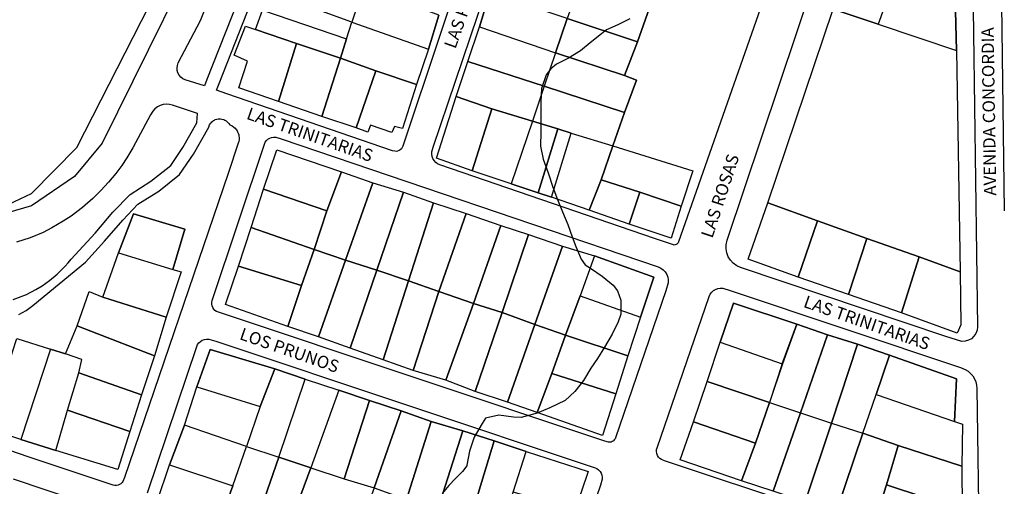
# Model space of a CAD drawing. Extents: x 360275 to 392392, y 7748301 to 7762241.
# Drawn here: x 382512 to 382752, y 7759401 to 7759515 of the extents above; entities that cross this region are included whole.
import ezdxf

# ---------------------------------------------------------------- set-up
doc = ezdxf.new("R2010")
doc.units = 0
doc.header["$MEASUREMENT"] = 0
for name, color, linetype in [('COTA-50', 9, 'CONTINUOUS'), ('LINEA_OFICIAL_IQUIQUE', 2, 'CONTINUOUS'), ('N0MBRE_CALLES', 7, 'CONTINUOUS'), ('PREDIOS_IQUIQUE', 4, 'CONTINUOUS'), ('SOLERA_CERRADA_IQUIQUE', 7, 'CONTINUOUS')]:
    doc.layers.add(name, color=color, linetype=linetype)
doc.styles.get("Standard").update_dxf_attribs({"font": 'txt', "bigfont": 'bigfont.shx'})

msp = doc.modelspace()

# ---------------------------------------------------------------- linework, layer by layer
at = {"layer": 'COTA-50', "linetype": 'Continuous', "elevation": 30}
for points in [[(382660.51, 7759515.08), (382657.57, 7759513.66), (382654.78, 7759512.39), (382653.59, 7759511.44), (382650.85, 7759509.29), (382648.43, 7759507.35), (382645.53, 7759505.49), (382642.58, 7759504.07), (382641.2, 7759502.92), (382640.11, 7759501.48), (382638.98, 7759498.17), (382638.83, 7759494.99), (382638.78, 7759491.44), (382638.82, 7759487.57), (382638.75, 7759484.11), (382639.33, 7759480.91), (382640.61, 7759477.64), (382641.7, 7759474.1), (382642.87, 7759471.1), (382644.11, 7759468.08), (382645.35, 7759465.02), (382646.45, 7759461.99), (382647.36, 7759459.65), (382648.61, 7759456.58), (382649.62, 7759455.23), (382650.92, 7759454.36), (382653.74, 7759452.44), (382656.42, 7759450.28), (382657.44, 7759448.89), (382658.32, 7759446.62), (382658.31, 7759443.23), (382657.6, 7759441.31), (382656.15, 7759438.32), (382654.33, 7759435.14), (382652.63, 7759432.42), (382651.01, 7759430.08), (382649.16, 7759427.07), (382647.06, 7759424.36), (382644.7, 7759422.18), (382641.03, 7759420.41), (382637.89, 7759419.13), (382634.02, 7759418), (382632.17, 7759418.11), (382628.54, 7759418.57), (382625.35, 7759417.86), (382624.52, 7759416.57), (382622.54, 7759413.23), (382621.45, 7759409.81), (382620.76, 7759406.41), (382620.75, 7759406.31)], [(382620.75, 7759406.31), (382619.76, 7759404.86), (382618.03, 7759403.19), (382616.41, 7759401.51), (382614.8, 7759399.54)]]:
    msp.add_lwpolyline(points, dxfattribs=at)
at = {"layer": 'LINEA_OFICIAL_IQUIQUE'}
for points in [[(382741.1, 7759440.59), (382740.2, 7759438.59), (382726.6, 7759443.49), (382713.7, 7759447.99), (382701.5, 7759452.19), (382689.3, 7759456.59), (382694.1, 7759470.29), (382710, 7759517.49), (382715.6, 7759534.59), (382727.1, 7759530.89), (382739.5, 7759526.89), (382740, 7759507.39), (382740.9, 7759453.49), (382741.1, 7759440.59)], [(382653.8, 7759413.69), (382637.9, 7759419.29), (382630.7, 7759421.79), (382622.8, 7759424.39), (382615.7, 7759427.09), (382607.7, 7759429.49), (382600.4, 7759432.09), (382592.4, 7759434.89), (382584.7, 7759437.69), (382577.21, 7759440.18), (382562, 7759445.59), (382565.2, 7759454.89), (382568.3, 7759464.29), (382571.3, 7759473.59), (382574.5, 7759483.19), (382590.3, 7759477.89), (382597.9, 7759475.19), (382605.4, 7759472.89), (382612.7, 7759470.29), (382620.6, 7759467.69), (382629.1, 7759464.79), (382635.8, 7759462.59), (382644.1, 7759459.79), (382651.9, 7759457.39), (382666.3, 7759452.19), (382663.1, 7759442.49), (382660.01, 7759433.09), (382657.1, 7759423.79), (382653.8, 7759413.69)], [(382741.3, 7759384.99), (382719.9, 7759391.99), (382710.7, 7759394.99), (382703.2, 7759397.49), (382695.4, 7759400.09), (382687.7, 7759402.59), (382672.7, 7759407.69), (382676, 7759416.99), (382679.3, 7759426.79), (382682.5, 7759436.39), (382685.71, 7759445.88), (382701.1, 7759440.78), (382708.6, 7759438.19), (382715.9, 7759435.89), (382723.7, 7759433.19), (382740, 7759427.49), (382740, 7759427.49), (382739.5, 7759417.09), (382741.5, 7759416.39), (382741.3, 7759406.19), (382741.4, 7759395.59), (382741.3, 7759384.99)]]:
    msp.add_lwpolyline(points, close=True, dxfattribs=at)
for points in [[(382387.07, 7759518.26), (382366.53, 7759512.33), (382349.85, 7759510.18), (382337.68, 7759510.04), (382324.11, 7759511.35), (382311.81, 7759513.81), (382311.16, 7759512.64), (382319.57, 7759506.62), (382331.37, 7759499.92), (382343.02, 7759495.65), (382354.68, 7759492.71), (382382.61, 7759487.46), (382406.82, 7759483.09), (382481.36, 7759469.7), (382489.82, 7759468.52), (382502.83, 7759468.55), (382509.23, 7759470.01), (382514.75, 7759472.57), (382525.85, 7759483.77), (382545.46, 7759522.34)], [(382665.3, 7759517.79), (382662.3, 7759509.49), (382659.2, 7759501.29), (382662.1, 7759500.19), (382659.2, 7759492.29), (382656.3, 7759484.19), (382675.8, 7759478.09), (382673, 7759469.49), (382670.5, 7759461.69), (382670.5, 7759461.69), (382660.3, 7759465.09), (382650.6, 7759468.49), (382641.4, 7759471.69), (382638.17, 7759472.74), (382631.6, 7759474.89), (382622.1, 7759478.09), (382613.4, 7759481.19), (382618.2, 7759496.19), (382621, 7759504.69), (382623.9, 7759513.19), (382626.4, 7759521.49)], [(382614, 7759515.99), (382611.45, 7759507.73), (382608.5, 7759499.09), (382605.1, 7759488.39), (382603.2, 7759488.89), (382602.5, 7759487.39), (382597.3, 7759489.19), (382596.7, 7759487.49), (382593.8, 7759488.59), (382585.49, 7759491.35), (382574.95, 7759494.98), (382574.95, 7759494.98), (382565.23, 7759498.33), (382567.4, 7759504.79), (382564.1, 7759506.29), (382566.9, 7759513.29), (382569.34, 7759512.53), (382571, 7759517.25)], [(382511.23, 7759437.24), (382519.38, 7759434.69), (382523.06, 7759433.55), (382525.91, 7759440.38), (382528.82, 7759448.73), (382532.13, 7759447.32), (382535.98, 7759458.11), (382535.98, 7759458.11), (382539.6, 7759467.59), (382552.1, 7759463.89), (382552.1, 7759463.89), (382549.2, 7759454.09), (382551.2, 7759453.49), (382547.6, 7759442.49), (382544.71, 7759433.09), (382541.6, 7759423.59), (382538.7, 7759414.59), (382535.8, 7759405.39), (382535.8, 7759405.39), (382520.71, 7759409.98), (382512.21, 7759412.69), (382504.8, 7759415.09)], [(382545.4, 7759397.59), (382548.4, 7759406.49), (382552, 7759416.19), (382555, 7759425.49), (382558.3, 7759434.59), (382574, 7759429.89), (382581.4, 7759427.39), (382589.6, 7759424.69), (382597.1, 7759422.19), (382604.8, 7759419.69), (382612.1, 7759417.09), (382619.8, 7759414.79), (382627.4, 7759412.39), (382635.2, 7759409.79), (382650.3, 7759404.89), (382647.2, 7759395.59)]]:
    msp.add_lwpolyline(points, dxfattribs=at)
at = {"layer": 'PREDIOS_IQUIQUE'}
for points in [[(382471.59, 7759575.73), (382414.3, 7759531.41), (382402.27, 7759524.67), (382406.82, 7759483.09), (382481.36, 7759469.7), (382489.82, 7759468.52), (382502.83, 7759468.55), (382509.23, 7759470.01), (382514.75, 7759472.57), (382525.85, 7759483.77), (382545.46, 7759522.34), (382537.32, 7759525.25), (382510.02, 7759536.38), (382495.57, 7759542.27)], [(382572.68, 7759521.66), (382571, 7759517.25), (382591.52, 7759510.25), (382592.8, 7759514.29)], [(382642.96, 7759488.29), (382636.8, 7759490.19), (382631.6, 7759474.89), (382638.17, 7759472.74), (382642.96, 7759488.29)], [(382642.96, 7759488.29), (382638.17, 7759472.74), (382641.4, 7759471.69), (382646.2, 7759487.29), (382642.96, 7759488.29)], [(382548.4, 7759406.49), (382563.8, 7759401.39), (382567.1, 7759410.99), (382552, 7759416.19), (382548.4, 7759406.49)]]:
    msp.add_lwpolyline(points, close=True, dxfattribs=at)
at = {"layer": 'PREDIOS_IQUIQUE', "linetype": 'Continuous'}
for points in [[(382710, 7759517.49), (382715.6, 7759534.59), (382727.1, 7759530.89), (382720.9, 7759513.79), (382710, 7759517.49)], [(382727.1, 7759530.89), (382720.9, 7759513.79), (382740, 7759507.39), (382739.5, 7759526.89), (382727.1, 7759530.89)], [(382572.68, 7759521.66), (382575.6, 7759529.95), (382595.64, 7759522.98), (382592.8, 7759514.29), (382572.68, 7759521.66)], [(382662.3, 7759509.49), (382665.3, 7759517.79), (382648.2, 7759523.49), (382645.2, 7759515.19), (382662.3, 7759509.49)], [(382611.45, 7759507.73), (382614, 7759515.99), (382595.64, 7759522.98), (382592.8, 7759514.29), (382611.45, 7759507.73)], [(382642.4, 7759506.79), (382645.2, 7759515.19), (382626.4, 7759521.49), (382623.9, 7759513.19), (382642.4, 7759506.79)], [(382571, 7759517.25), (382591.52, 7759510.25), (382590, 7759505.49), (382579.3, 7759509.09), (382569.34, 7759512.53), (382571, 7759517.25)], [(382740.9, 7759453.49), (382730.9, 7759457.19), (382718.2, 7759461.59), (382706.2, 7759465.89), (382694.1, 7759470.29), (382710, 7759517.49), (382720.9, 7759513.79), (382740, 7759507.39), (382740.9, 7759453.49)], [(382611.45, 7759507.73), (382608.5, 7759499.09), (382598.64, 7759502.41), (382590, 7759505.49), (382591.52, 7759510.25), (382592.8, 7759514.29), (382611.45, 7759507.73)], [(382659.2, 7759501.29), (382662.3, 7759509.49), (382645.2, 7759515.19), (382642.4, 7759506.79), (382659.2, 7759501.29)], [(382574.95, 7759494.98), (382565.23, 7759498.33), (382567.4, 7759504.79), (382564.1, 7759506.29), (382566.9, 7759513.29), (382569.34, 7759512.53), (382579.3, 7759509.09), (382574.95, 7759494.98)], [(382621, 7759504.69), (382623.9, 7759513.19), (382642.4, 7759506.79), (382639.6, 7759498.69), (382621, 7759504.69)], [(382585.49, 7759491.35), (382574.95, 7759494.98), (382579.3, 7759509.09), (382590, 7759505.49), (382585.49, 7759491.35)], [(382659.2, 7759492.29), (382662.1, 7759500.19), (382659.2, 7759501.29), (382642.4, 7759506.79), (382639.6, 7759498.69), (382659.2, 7759492.29)], [(382593.8, 7759488.59), (382585.49, 7759491.35), (382590, 7759505.49), (382598.64, 7759502.41), (382593.8, 7759488.59)], [(382618.2, 7759496.19), (382621, 7759504.69), (382639.6, 7759498.69), (382636.8, 7759490.19), (382626.9, 7759493.19), (382618.2, 7759496.19)], [(382608.5, 7759499.09), (382605.1, 7759488.39), (382603.2, 7759488.89), (382602.5, 7759487.39), (382597.3, 7759489.19), (382596.7, 7759487.49), (382593.8, 7759488.59), (382598.64, 7759502.41), (382608.5, 7759499.09)], [(382656.3, 7759484.19), (382659.2, 7759492.29), (382639.6, 7759498.69), (382636.8, 7759490.19), (382642.96, 7759488.29), (382646.2, 7759487.29), (382656.3, 7759484.19)], [(382622.1, 7759478.09), (382613.4, 7759481.19), (382618.2, 7759496.19), (382626.9, 7759493.19), (382622.1, 7759478.09)], [(382631.6, 7759474.89), (382622.1, 7759478.09), (382626.9, 7759493.19), (382636.8, 7759490.19), (382631.6, 7759474.89)], [(382650.6, 7759468.49), (382641.4, 7759471.69), (382646.2, 7759487.29), (382656.3, 7759484.19), (382653.5, 7759475.89), (382650.6, 7759468.49)], [(382571.3, 7759473.59), (382574.5, 7759483.19), (382590.3, 7759477.89), (382586.7, 7759468.39), (382571.3, 7759473.59)], [(382675.8, 7759478.09), (382673, 7759469.49), (382662.9, 7759472.89), (382653.5, 7759475.89), (382656.3, 7759484.19), (382675.8, 7759478.09)], [(382590.3, 7759477.89), (382597.9, 7759475.19), (382591.21, 7759456.38), (382583.6, 7759458.98), (382586.7, 7759468.39), (382590.3, 7759477.89)], [(382660.3, 7759465.09), (382650.6, 7759468.49), (382653.5, 7759475.89), (382662.9, 7759472.89), (382660.3, 7759465.09)], [(382568.3, 7759464.29), (382571.3, 7759473.59), (382586.7, 7759468.39), (382583.6, 7759458.98), (382568.3, 7759464.29)], [(382597.9, 7759475.19), (382605.4, 7759472.89), (382598.9, 7759453.88), (382591.21, 7759456.38), (382597.9, 7759475.19)], [(382605.4, 7759472.89), (382612.7, 7759470.29), (382606.6, 7759451.28), (382598.9, 7759453.88), (382605.4, 7759472.89)], [(382673, 7759469.49), (382670.5, 7759461.69), (382660.3, 7759465.09), (382662.9, 7759472.89), (382673, 7759469.49)], [(382612.7, 7759470.29), (382620.6, 7759467.69), (382614, 7759448.68), (382606.6, 7759451.28), (382612.7, 7759470.29)], [(382701.5, 7759452.19), (382689.3, 7759456.59), (382694.1, 7759470.29), (382706.2, 7759465.89), (382701.5, 7759452.19)], [(382552.1, 7759463.89), (382539.6, 7759467.59), (382535.98, 7759458.11), (382549.2, 7759454.09), (382552.1, 7759463.89)], [(382620.6, 7759467.69), (382629.1, 7759464.79), (382622.41, 7759445.78), (382614, 7759448.68), (382620.6, 7759467.69)], [(382713.7, 7759447.99), (382701.5, 7759452.19), (382706.2, 7759465.89), (382718.2, 7759461.59), (382713.7, 7759447.99)], [(382565.2, 7759454.89), (382568.3, 7759464.29), (382583.6, 7759458.98), (382580.51, 7759450.19), (382565.2, 7759454.89)], [(382629.1, 7759464.79), (382635.8, 7759462.59), (382629.4, 7759443.58), (382622.41, 7759445.78), (382629.1, 7759464.79)], [(382635.8, 7759462.59), (382644.1, 7759459.79), (382637.3, 7759440.68), (382629.4, 7759443.58), (382635.8, 7759462.59)], [(382726.6, 7759443.49), (382713.7, 7759447.99), (382718.2, 7759461.59), (382730.9, 7759457.19), (382726.6, 7759443.49)], [(382584.7, 7759437.69), (382577.21, 7759440.18), (382580.5, 7759450.19), (382583.6, 7759458.98), (382591.2, 7759456.38), (382584.7, 7759437.69)], [(382644.1, 7759459.79), (382651.9, 7759457.39), (382648.4, 7759447.68), (382644.8, 7759438.09), (382637.3, 7759440.68), (382644.1, 7759459.79)], [(382549.2, 7759454.09), (382551.2, 7759453.49), (382547.6, 7759442.49), (382532.13, 7759447.32), (382535.98, 7759458.11), (382535.98, 7759458.11), (382549.2, 7759454.09)], [(382592.4, 7759434.89), (382584.7, 7759437.69), (382591.2, 7759456.38), (382598.9, 7759453.88), (382592.4, 7759434.89)], [(382666.3, 7759452.19), (382651.9, 7759457.39), (382648.4, 7759447.68), (382663.1, 7759442.49), (382666.3, 7759452.19)], [(382741.1, 7759440.59), (382740.2, 7759438.59), (382726.6, 7759443.49), (382730.9, 7759457.19), (382740.9, 7759453.49), (382741.1, 7759440.59)], [(382577.21, 7759440.18), (382562, 7759445.59), (382565.2, 7759454.89), (382580.5, 7759450.19), (382577.21, 7759440.18)], [(382600.4, 7759432.09), (382592.4, 7759434.89), (382598.9, 7759453.88), (382606.6, 7759451.28), (382600.4, 7759432.09)], [(382607.7, 7759429.49), (382600.4, 7759432.09), (382606.6, 7759451.28), (382614, 7759448.68), (382607.7, 7759429.49)], [(382547.6, 7759442.49), (382544.71, 7759433.09), (382529.2, 7759439.08), (382525.91, 7759440.38), (382528.82, 7759448.73), (382532.13, 7759447.32), (382547.6, 7759442.49)], [(382615.7, 7759427.09), (382607.7, 7759429.49), (382614, 7759448.68), (382622.4, 7759445.78), (382615.7, 7759427.09)], [(382663.1, 7759442.49), (382660.01, 7759433.09), (382644.8, 7759438.09), (382648.4, 7759447.68), (382663.1, 7759442.49)], [(382622.8, 7759424.39), (382615.7, 7759427.09), (382622.4, 7759445.78), (382629.4, 7759443.58), (382622.8, 7759424.39)], [(382682.5, 7759436.39), (382697.6, 7759431.09), (382701.1, 7759440.78), (382685.71, 7759445.88), (382682.5, 7759436.39)], [(382630.7, 7759421.79), (382622.8, 7759424.39), (382629.4, 7759443.58), (382637.3, 7759440.69), (382630.7, 7759421.79)], [(382544.71, 7759433.09), (382541.6, 7759423.59), (382526.3, 7759428.88), (382527.04, 7759432.12), (382523.06, 7759433.55), (382525.91, 7759440.38), (382529.2, 7759439.08), (382544.71, 7759433.09)], [(382637.9, 7759419.29), (382630.7, 7759421.79), (382637.3, 7759440.68), (382644.8, 7759438.09), (382641.51, 7759428.79), (382637.9, 7759419.29)], [(382708.6, 7759438.19), (382701.1, 7759440.78), (382697.61, 7759431.09), (382694.5, 7759421.69), (382702, 7759419.19), (382708.6, 7759438.19)], [(382512.21, 7759412.69), (382504.8, 7759415.09), (382510.17, 7759434), (382511.23, 7759437.24), (382519.38, 7759434.69), (382512.21, 7759412.69)], [(382660.01, 7759433.09), (382657.1, 7759423.79), (382641.5, 7759428.79), (382644.8, 7759438.09), (382660.01, 7759433.09)], [(382715.9, 7759435.89), (382708.6, 7759438.19), (382702, 7759419.19), (382709.6, 7759416.69), (382715.9, 7759435.89)], [(382520.71, 7759409.98), (382523.56, 7759419.84), (382526.3, 7759428.88), (382527.04, 7759432.12), (382523.06, 7759433.55), (382519.38, 7759434.69), (382512.21, 7759412.69), (382520.71, 7759409.98)], [(382679.3, 7759426.79), (382682.5, 7759436.39), (382697.6, 7759431.09), (382694.5, 7759421.68), (382679.3, 7759426.79)], [(382723.7, 7759433.19), (382715.9, 7759435.89), (382709.6, 7759416.69), (382717.2, 7759414.19), (382720.49, 7759423.66), (382723.7, 7759433.19)], [(382555, 7759425.49), (382570.5, 7759420.69), (382574, 7759429.89), (382558.3, 7759434.59), (382555, 7759425.49)], [(382740, 7759427.49), (382723.7, 7759433.19), (382720.49, 7759423.66), (382739.5, 7759417.09), (382740, 7759427.49)], [(382581.4, 7759427.39), (382574, 7759429.89), (382570.5, 7759420.69), (382567.1, 7759410.99), (382575, 7759408.39), (382581.4, 7759427.39)], [(382538.7, 7759414.59), (382523.56, 7759419.84), (382526.3, 7759428.88), (382541.6, 7759423.59), (382538.7, 7759414.59)], [(382657.1, 7759423.79), (382653.8, 7759413.69), (382637.9, 7759419.29), (382641.5, 7759428.79), (382657.1, 7759423.79)], [(382552, 7759416.19), (382555, 7759425.49), (382570.5, 7759420.69), (382567.1, 7759410.99), (382552, 7759416.19)], [(382582.8, 7759405.79), (382575, 7759408.39), (382581.4, 7759427.39), (382589.6, 7759424.69), (382582.8, 7759405.79)], [(382676, 7759416.99), (382679.3, 7759426.79), (382694.5, 7759421.68), (382691.1, 7759411.79), (382676, 7759416.99)], [(382597.1, 7759422.19), (382589.6, 7759424.69), (382582.8, 7759405.79), (382590.9, 7759403.09), (382597.1, 7759422.19)], [(382739.5, 7759417.09), (382741.5, 7759416.39), (382741.3, 7759406.19), (382725.78, 7759411.2), (382717.2, 7759414.19), (382720.49, 7759423.66), (382739.5, 7759417.09)], [(382604.8, 7759419.69), (382597.1, 7759422.19), (382590.9, 7759403.09), (382598.2, 7759400.89), (382604.8, 7759419.69)], [(382695.4, 7759400.09), (382687.7, 7759402.59), (382691.1, 7759411.79), (382694.5, 7759421.69), (382702, 7759419.19), (382695.4, 7759400.09)], [(382538.7, 7759414.59), (382535.8, 7759405.39), (382520.71, 7759409.98), (382523.56, 7759419.84), (382538.7, 7759414.59)], [(382612.1, 7759417.09), (382604.8, 7759419.69), (382598.2, 7759400.89), (382606.1, 7759398.09), (382612.1, 7759417.09)], [(382703.2, 7759397.49), (382695.4, 7759400.09), (382702, 7759419.19), (382709.6, 7759416.69), (382703.2, 7759397.49)], [(382619.8, 7759414.79), (382612.1, 7759417.09), (382606.1, 7759398.09), (382613.7, 7759395.69), (382619.8, 7759414.79)], [(382687.7, 7759402.59), (382672.7, 7759407.69), (382676, 7759416.99), (382691.1, 7759411.79), (382687.7, 7759402.59)], [(382710.7, 7759394.99), (382703.2, 7759397.49), (382709.6, 7759416.69), (382717.2, 7759414.19), (382710.7, 7759394.99)], [(382627.4, 7759412.39), (382619.8, 7759414.79), (382613.7, 7759395.69), (382621.6, 7759393.09), (382627.4, 7759412.39)], [(382719.9, 7759391.99), (382710.7, 7759394.99), (382717.2, 7759414.19), (382725.78, 7759411.2), (382722.98, 7759401.67), (382719.9, 7759391.99)], [(382568.7, 7759390.09), (382560.6, 7759392.79), (382563.8, 7759401.39), (382567.1, 7759410.99), (382575, 7759408.39), (382568.7, 7759390.09)], [(382635.2, 7759409.79), (382627.4, 7759412.39), (382621.6, 7759393.09), (382629, 7759390.59), (382632.1, 7759399.89), (382635.2, 7759409.79)], [(382741.3, 7759406.19), (382741.4, 7759395.59), (382722.98, 7759401.67), (382725.78, 7759411.2), (382741.3, 7759406.19)], [(382576.1, 7759387.59), (382568.7, 7759390.09), (382575, 7759408.39), (382582.8, 7759405.79), (382576.1, 7759387.59)], [(382650.3, 7759404.89), (382647.2, 7759395.59), (382632.1, 7759399.89), (382635.2, 7759409.79), (382650.3, 7759404.89)], [(382560.6, 7759392.79), (382545.4, 7759397.59), (382548.4, 7759406.49), (382563.8, 7759401.39), (382560.6, 7759392.79)], [(382591.6, 7759382.59), (382576.1, 7759387.59), (382582.8, 7759405.79), (382590.9, 7759403.09), (382598.2, 7759400.89), (382591.6, 7759382.59)], [(382741.4, 7759395.59), (382741.3, 7759384.99), (382719.9, 7759391.99), (382722.98, 7759401.67), (382741.4, 7759395.59)]]:
    msp.add_lwpolyline(points, close=True, dxfattribs=at)
at = {"layer": 'SOLERA_CERRADA_IQUIQUE'}
for points in [[(382587.98, 7759577.49), (382557.5, 7759500.32), (382556.87, 7759498.75), (382552.19, 7759500.28), (382551.62, 7759500.53), (382551.12, 7759500.91), (382550.71, 7759501.38), (382550.42, 7759501.93), (382550.24, 7759502.53), (382550.21, 7759503.15), (382550.3, 7759503.77), (382550.53, 7759504.35), (382555.95, 7759514.72), (382582.45, 7759581.4)], [(382632.4, 7759565.49), (382605.2, 7759484.09), (382605.2, 7759484.09), (382605.05, 7759483.76), (382604.84, 7759483.46), (382604.58, 7759483.22), (382604.28, 7759483.03), (382603.94, 7759482.9), (382603.58, 7759482.84), (382603.22, 7759482.85), (382602.7, 7759482.99), (382562.38, 7759496.88), (382559.84, 7759497.74), (382560.46, 7759499.35), (382590.77, 7759576.39)], [(382700.3, 7759540.69), (382672.3, 7759460.79), (382672.3, 7759460.79), (382672.3, 7759460.79), (382672.21, 7759460.59), (382672.08, 7759460.41), (382671.91, 7759460.26), (382671.72, 7759460.14), (382671.52, 7759460.06), (382671.3, 7759460.03), (382671.07, 7759460.04), (382666.5, 7759461.59), (382614.2, 7759479.59), (382613.68, 7759479.83), (382613.22, 7759480.16), (382612.83, 7759480.58), (382612.54, 7759481.06), (382612.34, 7759481.59), (382612.24, 7759482.15), (382612.26, 7759482.72), (382612.6, 7759483.89), (382639.8, 7759564.29)], [(382743.9, 7759529.49), (382745.1, 7759440.09), (382745.1, 7759440.09), (382745.1, 7759440.09), (382745.01, 7759439.27), (382744.73, 7759438.49), (382744.27, 7759437.8), (382743.67, 7759437.23), (382742.94, 7759436.83), (382742.15, 7759436.6), (382741.32, 7759436.58), (382737.4, 7759437.79), (382687.4, 7759454.59), (382686.49, 7759455), (382685.67, 7759455.58), (382684.98, 7759456.32), (382684.44, 7759457.17), (382684.08, 7759458.11), (382683.92, 7759459.11), (382683.95, 7759460.11), (382684.2, 7759461.19), (382709.6, 7759536.99)], [(382751.7, 7759468.39), (382751, 7759524.99)], [(382550.63, 7759522.64), (382532.02, 7759484.87), (382532.02, 7759484.87), (382525.24, 7759476.74), (382514.81, 7759469.57), (382502.43, 7759466.04), (382490.28, 7759465.97), (382480.79, 7759467.27), (382402.26, 7759481.34), (382342.33, 7759493.28), (382339.43, 7759493.94), (382336.56, 7759494.76), (382333.75, 7759495.73), (382330.99, 7759496.85), (382328.3, 7759498.12), (382325.67, 7759499.53), (382323.13, 7759501.08), (382318.02, 7759504.72), (382304.44, 7759514.62), (382303.9, 7759515.13)], [(382510.32, 7759446.75), (382513.55, 7759448), (382515.83, 7759449.17), (382517.36, 7759450.1), (382519.17, 7759451.37), (382521.07, 7759452.96), (382522.96, 7759454.85), (382523.71, 7759455.7), (382524.42, 7759456.56), (382530.25, 7759462.94), (382534.59, 7759468), (382538.77, 7759472.32), (382543.86, 7759475.58), (382548.73, 7759479.39), (382551.66, 7759483.75), (382555.04, 7759489.81), (382555.18, 7759492.04), (382549.14, 7759494.08), (382549.14, 7759494.08), (382548.4, 7759494.26), (382547.64, 7759494.31), (382546.88, 7759494.22), (382546.15, 7759494.01), (382545.46, 7759493.67), (382544.85, 7759493.21), (382544.33, 7759492.66), (382543.76, 7759491.75), (382539.44, 7759483.69), (382537.97, 7759481.24), (382536.76, 7759479.42), (382535.31, 7759477.45), (382533.57, 7759475.31), (382531.7, 7759473.28), (382529.69, 7759471.32), (382527.17, 7759469.15), (382524.41, 7759467.08), (382522.51, 7759465.82), (382519.7, 7759464.18), (382517.61, 7759463.11), (382514.47, 7759461.8), (382511.15, 7759460.73)], [(382511.73, 7759443.12), (382513.48, 7759444.1), (382515.09, 7759445.28), (382527.92, 7759455.83), (382532.55, 7759460.93), (382537, 7759466.06), (382540.71, 7759470), (382545.81, 7759473.13), (382550.85, 7759477.24), (382554.23, 7759482.13), (382557.92, 7759488.74), (382558.13, 7759489.28), (382558.29, 7759489.55), (382558.49, 7759489.81), (382558.71, 7759490.04), (382558.94, 7759490.22), (382559.12, 7759490.35), (382559.33, 7759490.47), (382559.53, 7759490.56), (382559.92, 7759490.68), (382560.24, 7759490.74), (382560.54, 7759490.76), (382560.82, 7759490.75), (382561.15, 7759490.7), (382561.58, 7759490.56), (382561.85, 7759490.44), (382562.17, 7759490.24), (382562.4, 7759490.06), (382562.57, 7759489.89), (382562.8, 7759489.61), (382563.06, 7759489.33), (382563.44, 7759489.16), (382563.67, 7759489.03), (382564.04, 7759488.76), (382564.37, 7759488.46), (382564.53, 7759488.27), (382564.68, 7759488.08), (382564.85, 7759487.82), (382564.98, 7759487.56), (382565.12, 7759487.25), (382565.23, 7759486.87), (382565.3, 7759486.5), (382565.33, 7759486.17), (382565.32, 7759485.7), (382565.25, 7759485.25), (382565.14, 7759484.85), (382562.66, 7759477.43), (382562.66, 7759477.43), (382537.4, 7759403.39), (382537.06, 7759402.49), (382536.83, 7759402.18), (382536.55, 7759401.9), (382536.22, 7759401.7), (382535.86, 7759401.56), (382535.47, 7759401.49), (382535.08, 7759401.51), (382534.7, 7759401.59), (382514.2, 7759408.39), (382501.6, 7759412.69)], [(382736.8, 7759384.89), (382668.9, 7759407.49), (382668.2, 7759407.78), (382667.8, 7759408.06), (382667.47, 7759408.4), (382667.22, 7759408.81), (382667.05, 7759409.27), (382666.97, 7759409.74), (382666.99, 7759410.22), (382667.1, 7759410.69), (382679.8, 7759447.49), (382680.05, 7759448.03), (382680.4, 7759448.52), (382680.84, 7759448.93), (382681.35, 7759449.24), (382681.91, 7759449.45), (382682.5, 7759449.55), (382683.1, 7759449.53), (382684.9, 7759448.99), (382741, 7759430.19), (382742.12, 7759429.74), (382742.82, 7759429.31), (382743.44, 7759428.78), (382743.97, 7759428.16), (382744.41, 7759427.46), (382744.72, 7759426.7), (382744.92, 7759425.91), (382745, 7759425.09), (382745.5, 7759385.79)], [(382543, 7759399.69), (382555, 7759435.29), (382555.22, 7759435.78), (382555.53, 7759436.22), (382555.92, 7759436.58), (382556.37, 7759436.86), (382556.87, 7759437.05), (382557.39, 7759437.14), (382557.93, 7759437.12), (382559.7, 7759436.59), (382652, 7759405.79), (382652.46, 7759405.58), (382652.87, 7759405.29), (382653.22, 7759404.92), (382653.49, 7759404.49), (382653.67, 7759404.01), (382653.75, 7759403.52), (382653.73, 7759403.01), (382653.3, 7759401.59), (382640.8, 7759365.09)], [(382504.5, 7759296.29), (382536.3, 7759388.39), (382537, 7759390.65), (382537.03, 7759391.44), (382536.9, 7759392.22), (382536.63, 7759392.96), (382536.21, 7759393.63), (382535.67, 7759394.21), (382535.02, 7759394.66), (382534.3, 7759394.99), (382510.4, 7759402.99)]]:
    msp.add_lwpolyline(points, dxfattribs=at)
msp.add_lwpolyline([(382654.4, 7759412.29), (382560.8, 7759443.49), (382559.8, 7759443.87), (382559.45, 7759444.11), (382559.15, 7759444.44), (382558.92, 7759444.8), (382558.76, 7759445.2), (382558.69, 7759445.63), (382558.7, 7759446.07), (382558.8, 7759446.49), (382571.5, 7759484.59), (382571.7, 7759485.05), (382571.99, 7759485.45), (382572.36, 7759485.8), (382572.78, 7759486.06), (382573.25, 7759486.23), (382573.74, 7759486.32), (382574.24, 7759486.3), (382575.6, 7759485.89), (382667.4, 7759454.69), (382668.04, 7759454.4), (382668.61, 7759453.99), (382669.09, 7759453.48), (382669.46, 7759452.89), (382669.7, 7759452.23), (382669.82, 7759451.54), (382669.79, 7759450.83), (382669.2, 7759448.89), (382657, 7759413.09), (382656.87, 7759412.81), (382656.69, 7759412.56), (382656.46, 7759412.34), (382656.2, 7759412.18), (382655.91, 7759412.07), (382655.6, 7759412.01), (382655.29, 7759412.02), (382654.4, 7759412.29), (382654.4, 7759412.29)], close=True, dxfattribs=at)

# ---------------------------------------------------------------- texts
at = {"layer": 'N0MBRE_CALLES'}
for s, rotation, p in [('LAS PASIONARIAS', 70.499, (382617.99, 7759507.63)), ('AVENIDA CONCORDIA', 90.8887, (382749.7, 7759472.07)), ('LAS TRINITARIAS', 340.7727, (382566.92, 7759490.8)), ('LAS ROSAS', 71.7682, (382680.56, 7759461.52)), ('LAS TRINITARIAS', 340.7727, (382702.53, 7759445.01)), ('LOS PRUNOS', 340.7727, (382565.22, 7759437.15))]:
    msp.add_text(s, height=3, rotation=rotation, dxfattribs=at).set_placement(p)

doc.saveas('drawing.dxf')
